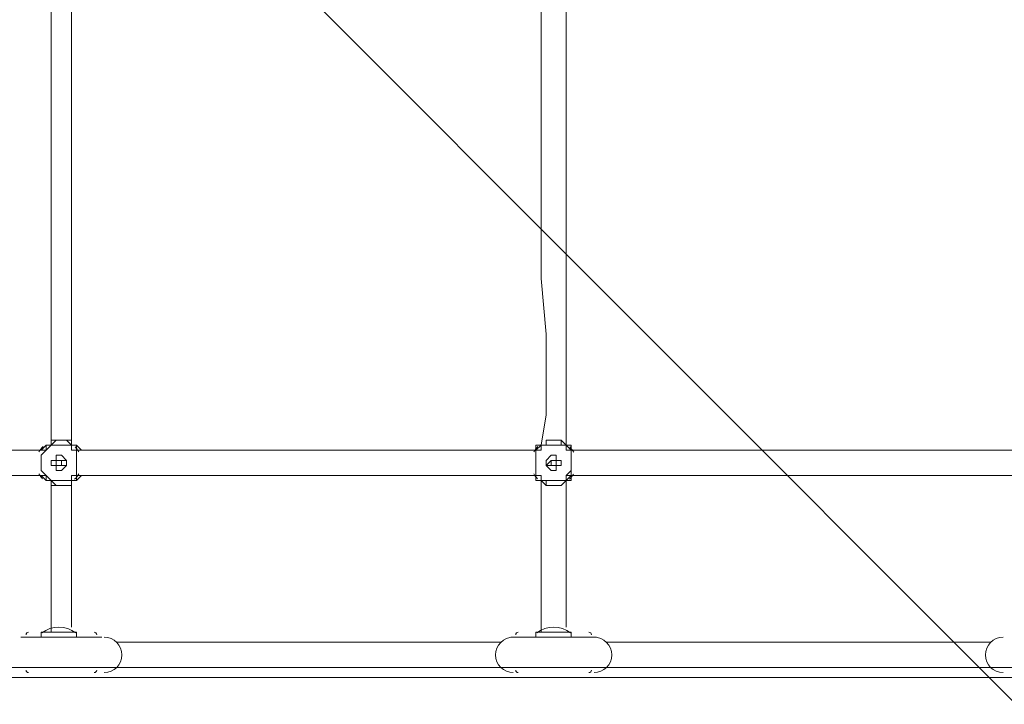
# Model space of a CAD drawing. Units: millimetres. Extents: x -3439 to 10516, y -10505 to 1486.
# Drawn here: x 3188 to 3807, y -4624 to -4194 of the extents above; entities that cross this region are included whole.
import ezdxf

# ---------------------------------------------------------------- set-up
doc = ezdxf.new("R2010")
doc.units = ezdxf.units.MM
doc.header["$MEASUREMENT"] = 0
doc.layers.add('Work Layer', color=7, linetype='Continuous', lineweight=0)

msp = doc.modelspace()

# ---------------------------------------------------------------- linework, layer by layer
at = {"layer": 'Work Layer', "color": 18, "lineweight": 9, "true_color": 0x000000}
for p, q in [((3204.7, -4461.33), (3201.52, -4464.51)), ((3204.7, -4461.33), (3204.7, -4461.33)), ((3204.7, -4461.33), (3204.7, -4461.33)), ((3204.7, -4461.33), (3204.7, -4461.33)), ((3204.7, -4461.33), (3204.7, -4461.33)), ((3214.23, -4458.16), (3214.23, -4458.16)), ((3223.75, -4461.33), (3223.75, -4461.33)), ((3223.75, -4461.33), (3223.75, -4461.33)), ((3223.75, -4461.33), (3223.75, -4461.33)), ((3223.75, -4461.33), (3223.75, -4461.33)), ((3223.75, -4461.33), (3223.75, -4461.33)), ((3512.68, -4461.33), (3512.68, -4461.33)), ((3512.68, -4461.33), (3515.85, -4461.33)), ((3512.68, -4461.33), (3515.85, -4461.33)), ((3512.68, -4461.33), (3515.85, -4461.33)), ((3512.68, -4461.33), (3512.68, -4464.51)), ((3522.2, -4458.16), (3522.2, -4458.16)), ((3531.73, -4461.33), (3531.73, -4461.33)), ((3531.73, -4461.33), (3534.9, -4461.33)), ((3531.73, -4461.33), (3534.9, -4461.33)), ((3531.73, -4461.33), (3534.9, -4464.51)), ((3534.9, -4461.33), (3534.9, -4461.33)), ((3534.9, -4461.33), (3534.9, -4461.33)), ((3201.52, -4467.68), (3201.52, -4467.68)), ((3204.7, -4464.51), (3204.7, -4464.51)), ((3204.7, -4464.51), (3204.7, -4464.51)), ((3223.75, -4464.51), (3223.75, -4464.51)), ((3223.75, -4464.51), (3223.75, -4464.51)), ((3223.75, -4464.51), (3223.75, -4464.51)), ((3223.75, -4467.68), (3223.75, -4467.68)), ((3512.68, -4464.51), (3512.68, -4464.51)), ((3512.68, -4464.51), (3512.68, -4464.51)), ((3512.68, -4464.51), (3512.68, -4464.51)), ((3512.68, -4464.51), (3512.68, -4464.51)), ((3512.68, -4467.68), (3512.68, -4467.68)), ((3534.9, -4464.51), (3534.9, -4464.51)), ((3534.9, -4464.51), (3534.9, -4464.51)), ((3534.9, -4464.51), (3534.9, -4464.51)), ((3534.9, -4464.51), (3534.9, -4464.51)), ((3534.9, -4467.68), (3534.9, -4467.68)), ((3211.05, -4470.86), (3211.05, -4470.86)), ((3211.05, -4470.86), (3211.05, -4470.86)), ((3211.05, -4470.86), (3211.05, -4470.86)), ((3211.05, -4474.03), (3211.05, -4474.03)), ((3211.05, -4474.03), (3211.05, -4474.03)), ((3211.05, -4474.03), (3211.05, -4474.03)), ((3214.23, -4470.86), (3214.23, -4470.86)), ((3214.23, -4470.86), (3214.23, -4470.86)), ((3214.23, -4470.86), (3214.23, -4470.86)), ((3214.23, -4470.86), (3214.23, -4470.86)), ((3214.23, -4470.86), (3214.23, -4470.86)), ((3214.23, -4474.03), (3214.23, -4474.03)), ((3214.23, -4474.03), (3214.23, -4474.03)), ((3214.23, -4474.03), (3214.23, -4474.03)), ((3214.23, -4474.03), (3214.23, -4474.03)), ((3214.23, -4474.03), (3214.23, -4474.03)), ((3522.2, -4470.86), (3522.2, -4470.86)), ((3522.2, -4470.86), (3522.2, -4470.86)), ((3522.2, -4470.86), (3522.2, -4470.86)), ((3522.2, -4470.86), (3522.2, -4470.86)), ((3522.2, -4470.86), (3522.2, -4470.86)), ((3522.2, -4470.86), (3522.2, -4470.86)), ((3522.2, -4470.86), (3522.2, -4470.86)), ((3522.2, -4474.03), (3522.2, -4474.03)), ((3522.2, -4474.03), (3522.2, -4474.03)), ((3522.2, -4474.03), (3522.2, -4474.03)), ((3522.2, -4474.03), (3522.2, -4474.03)), ((3522.2, -4474.03), (3522.2, -4474.03)), ((3522.2, -4474.03), (3522.2, -4474.03)), ((3522.2, -4474.03), (3522.2, -4474.03)), ((3525.38, -4470.86), (3525.38, -4470.86)), ((3525.38, -4474.03), (3525.38, -4474.03)), ((3201.52, -4477.21), (3201.52, -4477.21)), ((3201.52, -4480.38), (3204.7, -4483.56)), ((3201.52, -4480.38), (3201.52, -4480.38)), ((3201.52, -4480.38), (3201.52, -4480.38)), ((3201.52, -4480.38), (3201.52, -4480.38)), ((3204.7, -4483.56), (3204.7, -4480.38)), ((3223.75, -4477.21), (3223.75, -4477.21)), ((3223.75, -4480.38), (3223.75, -4480.38)), ((3223.75, -4480.38), (3223.75, -4480.38)), ((3223.75, -4480.38), (3223.75, -4480.38)), ((3223.75, -4483.56), (3226.93, -4480.38)), ((3512.68, -4477.21), (3512.68, -4477.21)), ((3512.68, -4480.38), (3512.68, -4480.38)), ((3512.68, -4480.38), (3512.68, -4480.38)), ((3512.68, -4480.38), (3512.68, -4480.38)), ((3512.68, -4480.38), (3512.68, -4480.38)), ((3512.68, -4483.56), (3512.68, -4480.38)), ((3531.73, -4480.38), (3534.9, -4480.38)), ((3534.9, -4477.21), (3534.9, -4477.21)), ((3534.9, -4480.38), (3534.9, -4480.38)), ((3534.9, -4480.38), (3534.9, -4480.38)), ((3534.9, -4480.38), (3534.9, -4480.38)), ((3534.9, -4483.56), (3534.9, -4480.38)), ((3204.7, -4483.56), (3204.7, -4483.56)), ((3204.7, -4483.56), (3204.7, -4483.56)), ((3204.7, -4483.56), (3204.7, -4483.56)), ((3204.7, -4483.56), (3204.7, -4483.56)), ((3214.23, -4486.73), (3214.23, -4486.73)), ((3223.75, -4483.56), (3223.75, -4483.56)), ((3223.75, -4483.56), (3223.75, -4483.56)), ((3223.75, -4483.56), (3223.75, -4483.56)), ((3223.75, -4483.56), (3223.75, -4483.56)), ((3512.68, -4483.56), (3512.68, -4483.56)), ((3512.68, -4483.56), (3512.68, -4483.56)), ((3512.68, -4483.56), (3512.68, -4483.56)), ((3515.85, -4483.56), (3512.68, -4483.56)), ((3525.38, -4486.73), (3525.38, -4486.73)), ((3531.73, -4483.56), (3531.73, -4483.56)), ((3534.9, -4483.56), (3534.9, -4483.56)), ((3534.9, -4483.56), (3534.9, -4483.56)), ((3201.52, -4578.81), (3223.75, -4578.81)), ((3201.52, -4578.81), (3201.52, -4581.98)), ((3223.75, -4578.81), (3223.75, -4581.98)), ((3512.68, -4578.81), (3534.9, -4578.81)), ((3512.68, -4578.81), (3512.68, -4581.98)), ((3534.9, -4578.81), (3534.9, -4581.98)), ((3188.83, -4581.98), (3239.63, -4581.98)), ((3192, -4581.98), (3236.45, -4581.98)), ((3249.15, -4585.16), (3490.45, -4585.16)), ((3249.15, -4585.16), (3490.45, -4585.16)), ((3496.8, -4581.98), (3550.78, -4581.98)), ((3503.15, -4581.98), (3544.43, -4581.98)), ((3188.83, -4601.03), (3239.63, -4601.03)), ((3245.98, -4601.03), (3490.45, -4601.03)), ((3245.98, -4601.03), (3490.45, -4601.03)), ((3496.8, -4601.03), (3550.78, -4601.03)), ((1969.62, -4607.38), (4458.83, -4607.38))]:
    msp.add_line(p, q, dxfattribs=at)
for points in [[(3207.88, -4461.33), (3207.88, -4442.28), (3207.88, -4426.41), (3207.88, -4407.36), (3207.88, -4391.48), (3207.88, -4356.56), (3207.88, -4321.63), (3207.88, -4254.96), (3207.88, -4220.03), (3207.88, -4185.11)], [(3220.58, -4461.33), (3220.58, -4451.81), (3220.58, -4442.28), (3220.58, -4426.41), (3220.58, -4407.36), (3220.58, -4391.48), (3220.58, -4356.56), (3220.58, -4321.63), (3220.58, -4254.96), (3220.58, -4220.03), (3220.58, -4185.11)], [(3515.85, -4461.33), (3519.03, -4442.28), (3519.03, -4426.41), (3519.03, -4407.36), (3519.03, -4391.48), (3515.85, -4356.56), (3515.85, -4321.63), (3515.85, -4254.96), (3515.85, -4220.03), (3515.85, -4185.11)], [(3531.73, -4461.33), (3531.73, -4442.28), (3531.73, -4426.41), (3531.73, -4407.36), (3531.73, -4391.48), (3531.73, -4356.56), (3531.73, -4321.63), (3531.73, -4254.96), (3531.73, -4220.03), (3531.73, -4185.11)], [(3201.52, -4467.68), (3204.7, -4464.51), (3204.7, -4461.33)], [(3223.75, -4467.68), (3223.75, -4464.51), (3220.58, -4464.51), (3220.58, -4461.33), (3217.4, -4461.33), (3214.23, -4461.33), (3211.05, -4461.33), (3207.88, -4461.33), (3204.7, -4464.51), (3201.52, -4467.68)], [(3204.7, -4461.33), (3207.88, -4461.33), (3211.05, -4458.16), (3214.23, -4458.16), (3217.4, -4458.16), (3220.58, -4461.33), (3223.75, -4461.33)], [(3214.23, -4458.16), (3211.05, -4458.16), (3207.88, -4458.16), (3207.88, -4461.33), (3204.7, -4461.33), (3204.7, -4464.51)], [(3204.7, -4464.51), (3204.7, -4464.51), (3204.7, -4461.33)], [(3204.7, -4461.33), (3204.7, -4461.33), (3204.7, -4464.51)], [(3214.23, -4458.16), (3214.23, -4458.16), (3217.4, -4458.16), (3220.58, -4458.16), (3220.58, -4461.33), (3223.75, -4461.33)], [(3214.23, -4458.16), (3214.23, -4458.16), (3217.4, -4458.16), (3220.58, -4458.16), (3220.58, -4461.33), (3223.75, -4461.33)], [(3223.75, -4464.51), (3223.75, -4461.33), (3220.58, -4461.33), (3217.4, -4458.16), (3214.23, -4458.16)], [(3223.75, -4464.51), (3223.75, -4464.51), (3223.75, -4461.33)], [(3223.75, -4464.51), (3223.75, -4464.51), (3223.75, -4461.33)], [(3223.75, -4461.33), (3223.75, -4461.33), (3223.75, -4464.51), (3223.75, -4467.68)], [(3226.93, -4464.51), (3226.93, -4464.51), (3223.75, -4461.33)], [(3223.75, -4461.33), (3223.75, -4464.51), (3226.93, -4464.51)], [(3522.2, -4458.16), (3522.2, -4458.16), (3519.03, -4458.16), (3519.03, -4461.33), (3515.85, -4461.33), (3512.68, -4464.51)], [(3515.85, -4461.33), (3512.68, -4461.33), (3512.68, -4464.51)], [(3512.68, -4467.68), (3512.68, -4464.51), (3515.85, -4464.51), (3515.85, -4461.33)], [(3534.9, -4467.68), (3534.9, -4464.51), (3531.73, -4464.51), (3531.73, -4461.33), (3528.55, -4461.33), (3525.38, -4461.33), (3522.2, -4461.33), (3519.03, -4461.33), (3515.85, -4461.33), (3515.85, -4464.51), (3512.68, -4464.51), (3512.68, -4467.68)], [(3515.85, -4461.33), (3515.85, -4461.33), (3519.03, -4461.33), (3519.03, -4458.16), (3522.2, -4458.16), (3525.38, -4458.16), (3528.55, -4458.16), (3528.55, -4461.33), (3531.73, -4461.33)], [(3515.85, -4464.51), (3515.85, -4464.51), (3515.85, -4461.33)], [(3522.2, -4458.16), (3525.38, -4458.16), (3528.55, -4458.16), (3531.73, -4461.33)], [(3534.9, -4461.33), (3534.9, -4461.33), (3531.73, -4461.33), (3528.55, -4458.16), (3525.38, -4458.16), (3522.2, -4458.16)], [(3534.9, -4464.51), (3531.73, -4461.33), (3528.55, -4461.33), (3528.55, -4458.16), (3525.38, -4458.16), (3522.2, -4458.16)], [(3534.9, -4464.51), (3534.9, -4464.51), (3531.73, -4461.33)], [(3531.73, -4464.51), (3534.9, -4464.51), (3531.73, -4461.33)], [(3531.73, -4461.33), (3531.73, -4461.33), (3531.73, -4464.51), (3534.9, -4464.51), (3534.9, -4467.68)], [(3538.08, -4464.51), (3534.9, -4464.51), (3534.9, -4461.33)], [(3204.7, -4464.51), (3058.65, -4464.51), (2985.62, -4464.51), (2966.57, -4464.51), (2950.7, -4464.51), (2912.6, -4464.51)], [(3204.7, -4464.51), (3201.52, -4464.51), (3204.7, -4464.51)], [(3204.7, -4464.51), (3204.7, -4464.51), (3201.52, -4467.68), (3201.52, -4470.86), (3201.52, -4474.03), (3201.52, -4477.21), (3204.7, -4480.38)], [(3201.52, -4464.51), (3201.52, -4464.51), (3204.7, -4464.51)], [(3201.52, -4477.21), (3201.52, -4477.21), (3201.52, -4474.03), (3201.52, -4470.86), (3201.52, -4467.68)], [(3207.88, -4474.03), (3207.88, -4470.86), (3211.05, -4470.86), (3211.05, -4467.68), (3214.23, -4467.68), (3217.4, -4470.86), (3217.4, -4474.03), (3214.23, -4477.21), (3211.05, -4477.21), (3211.05, -4474.03), (3207.88, -4474.03)], [(3226.93, -4464.51), (3226.93, -4464.51), (3223.75, -4464.51)], [(3223.75, -4483.56), (3223.75, -4480.38), (3223.75, -4477.21), (3223.75, -4474.03), (3223.75, -4470.86), (3223.75, -4467.68), (3223.75, -4464.51)], [(3512.68, -4464.51), (3477.75, -4464.51), (3458.7, -4464.51), (3439.65, -4464.51), (3369.8, -4464.51), (3223.75, -4464.51)], [(3223.75, -4467.68), (3223.75, -4467.68), (3223.75, -4470.86), (3223.75, -4474.03), (3223.75, -4477.21)], [(3515.85, -4464.51), (3515.85, -4464.51), (3512.68, -4464.51), (3512.68, -4467.68), (3512.68, -4470.86), (3512.68, -4474.03), (3512.68, -4477.21), (3512.68, -4480.38), (3515.85, -4480.38)], [(3512.68, -4477.21), (3512.68, -4477.21), (3512.68, -4474.03), (3512.68, -4470.86), (3512.68, -4467.68)], [(3519.03, -4474.03), (3519.03, -4470.86), (3522.2, -4467.68), (3525.38, -4467.68), (3525.38, -4470.86), (3528.55, -4470.86), (3528.55, -4474.03), (3525.38, -4474.03), (3525.38, -4477.21), (3522.2, -4477.21), (3519.03, -4474.03)], [(3531.73, -4483.56), (3531.73, -4480.38), (3534.9, -4480.38), (3534.9, -4477.21), (3534.9, -4474.03), (3534.9, -4470.86), (3534.9, -4467.68), (3534.9, -4464.51), (3531.73, -4464.51)], [(3823.83, -4464.51), (3804.78, -4464.51), (3785.73, -4464.51), (3769.85, -4464.51), (3750.8, -4464.51), (3715.88, -4464.51), (3677.78, -4464.51), (3642.85, -4464.51), (3604.75, -4464.51), (3588.88, -4464.51), (3569.83, -4464.51), (3550.78, -4464.51), (3534.9, -4464.51)], [(3534.9, -4467.68), (3534.9, -4467.68), (3534.9, -4470.86), (3534.9, -4474.03), (3534.9, -4477.21)], [(3217.4, -4474.03), (3217.4, -4474.03), (3214.23, -4474.03), (3211.05, -4474.03), (3211.05, -4470.86), (3214.23, -4470.86), (3217.4, -4470.86), (3217.4, -4474.03)], [(3214.23, -4474.03), (3214.23, -4474.03), (3214.23, -4470.86), (3211.05, -4470.86), (3211.05, -4474.03), (3214.23, -4474.03), (3211.05, -4474.03), (3211.05, -4470.86), (3214.23, -4470.86)], [(3211.05, -4474.03), (3211.05, -4474.03), (3214.23, -4474.03), (3217.4, -4474.03), (3217.4, -4470.86), (3214.23, -4470.86), (3211.05, -4470.86), (3211.05, -4474.03), (3211.05, -4470.86), (3214.23, -4470.86), (3214.23, -4474.03), (3211.05, -4474.03)], [(3214.23, -4470.86), (3214.23, -4470.86), (3217.4, -4470.86), (3217.4, -4474.03), (3214.23, -4474.03)], [(3525.38, -4474.03), (3525.38, -4474.03), (3522.2, -4474.03), (3519.03, -4474.03), (3522.2, -4470.86), (3525.38, -4470.86), (3525.38, -4474.03)], [(3522.2, -4474.03), (3522.2, -4474.03), (3525.38, -4474.03), (3525.38, -4470.86), (3522.2, -4470.86), (3522.2, -4474.03), (3525.38, -4474.03), (3525.38, -4470.86), (3522.2, -4470.86), (3522.2, -4474.03), (3525.38, -4474.03), (3525.38, -4470.86), (3522.2, -4470.86), (3522.2, -4474.03), (3522.2, -4470.86), (3525.38, -4470.86), (3525.38, -4474.03), (3522.2, -4474.03)], [(3204.7, -4480.38), (3185.65, -4480.38), (3166.6, -4480.38), (3147.55, -4480.38), (3131.68, -4480.38), (3093.57, -4480.38), (3058.65, -4480.38), (3023.73, -4480.38), (2985.62, -4480.38), (2966.57, -4480.38), (2950.7, -4480.38), (2931.65, -4480.38), (2912.6, -4480.38)], [(3204.7, -4480.38), (3058.65, -4480.38), (2985.62, -4480.38), (2966.57, -4480.38), (2950.7, -4480.38), (2912.6, -4480.38)], [(3204.7, -4483.56), (3204.7, -4483.56), (3204.7, -4480.38), (3201.52, -4477.21)], [(3201.52, -4477.21), (3204.7, -4480.38), (3207.88, -4483.56), (3211.05, -4483.56), (3214.23, -4483.56), (3217.4, -4483.56), (3220.58, -4483.56), (3220.58, -4480.38), (3223.75, -4480.38), (3223.75, -4477.21)], [(3204.7, -4480.38), (3204.7, -4480.38), (3201.52, -4480.38)], [(3201.52, -4480.38), (3204.7, -4483.56), (3207.88, -4483.56), (3207.88, -4486.73), (3211.05, -4486.73), (3214.23, -4486.73)], [(3204.7, -4480.38), (3204.7, -4480.38), (3204.7, -4483.56)], [(3214.23, -4486.73), (3217.4, -4486.73), (3220.58, -4486.73), (3220.58, -4483.56), (3223.75, -4483.56), (3223.75, -4480.38)], [(3223.75, -4477.21), (3223.75, -4480.38), (3223.75, -4483.56), (3220.58, -4483.56), (3223.75, -4483.56)], [(3223.75, -4483.56), (3223.75, -4483.56), (3223.75, -4480.38)], [(3223.75, -4480.38), (3223.75, -4480.38), (3226.93, -4480.38)], [(3223.75, -4480.38), (3223.75, -4480.38), (3223.75, -4483.56)], [(3226.93, -4480.38), (3223.75, -4480.38), (3223.75, -4483.56)], [(3512.68, -4480.38), (3496.8, -4480.38), (3477.75, -4480.38), (3458.7, -4480.38), (3439.65, -4480.38), (3404.73, -4480.38), (3369.8, -4480.38), (3331.7, -4480.38), (3296.78, -4480.38), (3277.73, -4480.38), (3258.67, -4480.38), (3242.8, -4480.38), (3223.75, -4480.38)], [(3512.68, -4480.38), (3477.75, -4480.38), (3458.7, -4480.38), (3439.65, -4480.38), (3369.8, -4480.38), (3223.75, -4480.38)], [(3515.85, -4483.56), (3515.85, -4483.56), (3515.85, -4480.38), (3512.68, -4480.38), (3512.68, -4477.21)], [(3512.68, -4477.21), (3512.68, -4480.38), (3515.85, -4480.38), (3515.85, -4483.56), (3519.03, -4483.56), (3522.2, -4483.56), (3525.38, -4483.56), (3528.55, -4483.56), (3531.73, -4483.56), (3531.73, -4480.38), (3534.9, -4477.21)], [(3515.85, -4480.38), (3512.68, -4480.38), (3512.68, -4483.56), (3515.85, -4483.56)], [(3512.68, -4480.38), (3512.68, -4483.56), (3515.85, -4483.56)], [(3512.68, -4480.38), (3512.68, -4483.56), (3515.85, -4483.56), (3519.03, -4486.73), (3522.2, -4486.73), (3525.38, -4486.73)], [(3525.38, -4486.73), (3528.55, -4486.73), (3531.73, -4483.56), (3534.9, -4480.38)], [(3534.9, -4477.21), (3534.9, -4480.38), (3531.73, -4480.38), (3531.73, -4483.56)], [(3531.73, -4483.56), (3534.9, -4483.56), (3534.9, -4480.38)], [(3531.73, -4480.38), (3531.73, -4480.38), (3531.73, -4483.56)], [(3534.9, -4480.38), (3534.9, -4480.38), (3534.9, -4483.56), (3531.73, -4483.56)], [(3823.83, -4480.38), (3804.78, -4480.38), (3785.73, -4480.38), (3769.85, -4480.38), (3750.8, -4480.38), (3715.88, -4480.38), (3677.78, -4480.38), (3642.85, -4480.38), (3604.75, -4480.38), (3588.88, -4480.38), (3569.83, -4480.38), (3550.78, -4480.38), (3534.9, -4480.38)], [(3823.83, -4480.38), (3804.78, -4480.38), (3785.73, -4480.38), (3769.85, -4480.38), (3750.8, -4480.38), (3715.88, -4480.38), (3677.78, -4480.38), (3642.85, -4480.38), (3604.75, -4480.38), (3588.88, -4480.38), (3569.83, -4480.38), (3550.78, -4480.38), (3534.9, -4480.38)], [(3223.75, -4483.56), (3220.58, -4483.56), (3220.58, -4486.73), (3217.4, -4486.73), (3214.23, -4486.73), (3211.05, -4486.73), (3207.88, -4483.56), (3204.7, -4483.56)], [(3207.88, -4578.81), (3207.88, -4572.46), (3207.88, -4569.28), (3207.88, -4562.93), (3207.88, -4559.76), (3207.88, -4556.58), (3207.88, -4553.41), (3207.88, -4550.23), (3207.88, -4547.06), (3207.88, -4543.88), (3207.88, -4540.71), (3207.88, -4537.53), (3207.88, -4534.36), (3207.88, -4531.18), (3207.88, -4528.01), (3207.88, -4524.83), (3207.88, -4521.66), (3207.88, -4518.48), (3207.88, -4515.31), (3207.88, -4512.13), (3207.88, -4508.96), (3207.88, -4505.78), (3207.88, -4502.61), (3207.88, -4499.43), (3207.88, -4496.26), (3207.88, -4493.08), (3207.88, -4489.91), (3207.88, -4483.56)], [(3223.75, -4483.56), (3223.75, -4483.56), (3220.58, -4483.56), (3220.58, -4486.73), (3217.4, -4486.73), (3214.23, -4486.73)], [(3214.23, -4486.73), (3217.4, -4486.73), (3220.58, -4486.73), (3220.58, -4483.56), (3223.75, -4483.56)], [(3220.58, -4575.63), (3220.58, -4572.46), (3220.58, -4569.28), (3220.58, -4562.93), (3220.58, -4559.76), (3220.58, -4556.58), (3220.58, -4553.41), (3220.58, -4550.23), (3220.58, -4547.06), (3220.58, -4543.88), (3220.58, -4540.71), (3220.58, -4537.53), (3220.58, -4534.36), (3220.58, -4531.18), (3220.58, -4528.01), (3220.58, -4524.83), (3220.58, -4521.66), (3220.58, -4518.48), (3220.58, -4515.31), (3220.58, -4512.13), (3220.58, -4508.96), (3220.58, -4505.78), (3220.58, -4502.61), (3220.58, -4499.43), (3220.58, -4496.26), (3220.58, -4493.08), (3220.58, -4489.91), (3220.58, -4483.56)], [(3531.73, -4483.56), (3531.73, -4483.56), (3528.55, -4486.73), (3525.38, -4486.73), (3522.2, -4486.73), (3519.03, -4486.73), (3519.03, -4483.56), (3515.85, -4483.56)], [(3515.85, -4578.81), (3515.85, -4572.46), (3515.85, -4569.28), (3515.85, -4562.93), (3515.85, -4559.76), (3515.85, -4556.58), (3515.85, -4553.41), (3515.85, -4550.23), (3515.85, -4547.06), (3515.85, -4543.88), (3515.85, -4540.71), (3515.85, -4537.53), (3515.85, -4534.36), (3515.85, -4531.18), (3515.85, -4528.01), (3515.85, -4524.83), (3515.85, -4521.66), (3515.85, -4518.48), (3515.85, -4515.31), (3515.85, -4512.13), (3515.85, -4508.96), (3515.85, -4505.78), (3515.85, -4502.61), (3515.85, -4499.43), (3515.85, -4496.26), (3515.85, -4493.08), (3515.85, -4489.91), (3515.85, -4483.56)], [(3531.73, -4483.56), (3531.73, -4483.56), (3528.55, -4486.73), (3525.38, -4486.73)], [(3525.38, -4486.73), (3525.38, -4486.73), (3528.55, -4486.73), (3531.73, -4483.56), (3534.9, -4483.56), (3531.73, -4483.56)], [(3534.9, -4483.56), (3534.9, -4483.56), (3531.73, -4483.56)], [(3531.73, -4575.63), (3531.73, -4572.46), (3531.73, -4569.28), (3531.73, -4562.93), (3531.73, -4559.76), (3531.73, -4556.58), (3531.73, -4553.41), (3531.73, -4550.23), (3531.73, -4547.06), (3531.73, -4543.88), (3531.73, -4540.71), (3531.73, -4537.53), (3531.73, -4534.36), (3531.73, -4531.18), (3531.73, -4528.01), (3531.73, -4524.83), (3531.73, -4521.66), (3531.73, -4518.48), (3531.73, -4515.31), (3531.73, -4512.13), (3531.73, -4508.96), (3531.73, -4505.78), (3531.73, -4502.61), (3531.73, -4499.43), (3531.73, -4496.26), (3531.73, -4493.08), (3531.73, -4489.91), (3531.73, -4483.56)], [(3207.88, -4578.81), (3207.88, -4572.46), (3207.88, -4569.28), (3207.88, -4566.11), (3207.88, -4559.76)], [(3798.43, -4585.16), (3677.78, -4585.16), (3557.13, -4585.16)], [(3798.43, -4585.16), (3677.78, -4585.16), (3557.13, -4585.16)], [(4458.83, -4607.38), (4458.83, -4601.03), (1969.62, -4601.03), (1969.62, -4610.56)], [(3490.45, -4601.03), (3430.13, -4601.03), (3369.8, -4601.03), (3306.3, -4601.03), (3245.98, -4601.03)], [(3801.6, -4601.03), (3677.78, -4601.03), (3557.13, -4601.03)], [(3801.6, -4601.03), (3741.28, -4601.03), (3677.78, -4601.03), (3617.45, -4601.03), (3557.13, -4601.03)], [(3801.6, -4601.03), (3677.78, -4601.03), (3557.13, -4601.03)]]:
    msp.add_lwpolyline(points, dxfattribs=at)
at = {"layer": 'Work Layer', "color": 240, "lineweight": 9, "true_color": 0xec1c24}
msp.add_open_spline([(9013.6, -1169.4), (8681.9, -202.27), (7764.13, 495.1), (6685.95, 495.1), (5949.56, 495.1), (5285.76, 170.68), (4833.87, -345.97), (4466.93, -492.91), (4163.3, -764.2), (3974.66, -1107.59), (3974.66, -1107.59), (3425.66, -1651.72), (3425.66, -1651.72), (3259.13, -1731.07), (3109.64, -1840.29), (2983.86, -1972.34), (2983.86, -1972.34), (2531.46, -1972.34), (2531.46, -1972.34), (2223.41, -1772.91), (1856.71, -1656.69), (1463.21, -1656.69), (922.32, -1656.69), (431.56, -1875.67), (75, -2229.61), (-495.45, -2392.15), (-927.09, -2883.91), (-1001.6, -3486.35), (-1676.05, -3711.87), (-2162.35, -4348.2), (-2162.35, -5098.52), (-2162.35, -5751.87), (-1793.58, -6318.8), (-1253.01, -6603.4), (-1253.01, -6603.4), (-1253.01, -6999.81), (-1253.01, -6999.81), (-1253.01, -7444.32), (-1059.5, -7843.49), (-752.32, -8118.16), (-752.32, -8118.16), (-743.92, -8118.16), (-743.92, -8118.16), (-743.92, -8118.16), (-743.92, -8691.24), (-743.92, -8691.24), (-743.92, -9243.52), (-296.19, -9691.25), (256.09, -9691.25), (256.09, -9691.25), (829.79, -9691.25), (829.79, -9691.25), (1382.07, -9691.25), (1829.79, -9243.52), (1829.79, -8691.24), (1829.79, -8691.24), (1829.79, -8118.16), (1829.79, -8118.16), (1829.79, -8118.16), (1836.85, -8118.16), (1836.85, -8118.16), (1946.69, -8019.94), (2042.1, -7905.94), (2119.19, -7779.48), (2172.58, -8142.75), (2338.95, -8492.61), (2618.51, -8772.21), (2618.51, -8772.21), (2840.44, -8994.17), (2840.44, -8994.17), (3172.36, -9326.18), (3622.58, -9512.7), (4092.04, -9512.7), (4092.08, -9512.7), (4092.08, -9512.7), (4092.11, -9512.7), (4561.54, -9512.7), (5011.74, -9326.21), (5343.68, -8994.28), (5343.68, -8994.28), (7305.83, -7032.12), (7305.83, -7032.12), (7987.73, -6350.22), (7996.43, -5250.62), (7332.91, -4557.45), (7337.06, -4510.35), (7339.93, -4463.02), (7339.93, -4415.31), (7339.93, -4389.05), (7339.15, -4362.88), (7337.88, -4336.79), (7743.28, -4224.57), (8107.21, -4010.7), (8400.63, -3724.62), (8400.63, -3724.62), (8409.84, -3724.62), (8409.84, -3724.62), (8962.13, -3724.62), (9409.85, -3276.89), (9409.85, -2724.61), (9409.85, -2724.61), (9409.85, -1966.46), (9409.85, -1966.46), (9409.85, -1641.03), (9254.3, -1352.01), (9013.6, -1169.4)], degree=3, knots=[0, 0, 0, 0, 1, 1, 1, 2, 2, 2, 3, 3, 3, 4, 4, 4, 5, 5, 5, 6, 6, 6, 7, 7, 7, 8, 8, 8, 9, 9, 9, 10, 10, 10, 11, 11, 11, 12, 12, 12, 13, 13, 13, 14, 14, 14, 15, 15, 15, 16, 16, 16, 17, 17, 17, 18, 18, 18, 19, 19, 19, 20, 20, 20, 21, 21, 21, 22, 22, 22, 23, 23, 23, 24, 24, 24, 25, 25, 25, 26, 26, 26, 27, 27, 27, 28, 28, 28, 29, 29, 29, 30, 30, 30, 31, 31, 31, 32, 32, 32, 33, 33, 33, 34, 34, 34, 35, 35, 35, 35], dxfattribs=at)
at = {"layer": 'Work Layer', "color": 252, "lineweight": 9, "true_color": 0x919090}
for points, knots in [([(1870.25, -1972.7), (1660.79, -1974.48), (1460.49, -2014.19), (1275.67, -2085.23), (1275.67, -2085.23), (4039.11, -4848.67), (4039.11, -4848.67), (4039.11, -4848.67), (4392.66, -4495.11), (4392.66, -4495.11), (4392.66, -4495.11), (1870.25, -1972.7), (1870.25, -1972.7)], [0, 0, 0, 0, 1, 1, 1, 2, 2, 2, 3, 3, 3, 4, 4, 4, 4]), ([(834.12, -2336.57), (702.61, -2440.23), (586.84, -2562.85), (490.84, -2700.39), (490.84, -2700.39), (3339.11, -5548.67), (3339.11, -5548.67), (3339.11, -5548.67), (3692.66, -5195.11), (3692.66, -5195.11), (3692.66, -5195.11), (834.12, -2336.57), (834.12, -2336.57)], [0, 0, 0, 0, 1, 1, 1, 2, 2, 2, 3, 3, 3, 4, 4, 4, 4]), ([(4092.04, -9512.69), (3622.57, -9512.69), (3172.35, -9326.18), (2840.43, -8994.17), (2840.43, -8994.17), (2618.5, -8772.21), (2618.5, -8772.21), (1927.36, -8080.98), (1927.4, -6960.36), (2618.61, -6269.17), (2618.61, -6269.17), (4580.76, -4307.02), (4580.76, -4307.02), (4912.66, -3975.1), (5362.93, -3788.6), (5832.33, -3788.6), (5832.36, -3788.6), (5832.29, -3788.6), (5832.33, -3788.6), (6301.76, -3788.6), (6751.96, -3975.08), (7083.9, -4307.03), (7083.9, -4307.03), (7305.83, -4528.97), (7305.83, -4528.97), (7997.05, -5220.19), (7997.05, -6340.9), (7305.83, -7032.12), (7305.83, -7032.12), (5343.68, -8994.28), (5343.68, -8994.28), (5011.74, -9326.21), (4561.54, -9512.69), (4092.11, -9512.69), (4092.07, -9512.69), (4092.07, -9512.69), (4092.04, -9512.69)], [0, 0, 0, 0, 1, 1, 1, 2, 2, 2, 3, 3, 3, 4, 4, 4, 5, 5, 5, 6, 6, 6, 7, 7, 7, 8, 8, 8, 9, 9, 9, 10, 10, 10, 11, 11, 11, 12, 12, 12, 12])]:
    msp.add_open_spline(points, degree=3, knots=knots, dxfattribs=at)
at = {"layer": 'Work Layer', "color": 18, "lineweight": 9, "true_color": 0x000000}
for points in [[(3202.69, -4462.19), (3201.66, -4463.19), (3200.79, -4464.33), (3200.11, -4465.58)], [(3225.13, -4465.51), (3224.51, -4464.39), (3223.74, -4463.36), (3222.84, -4462.44)], [(3513.84, -4462.19), (3512.85, -4463.15), (3512.01, -4464.25), (3511.33, -4465.45)], [(3536.39, -4465.72), (3535.75, -4464.52), (3534.94, -4463.42), (3533.99, -4462.44)], [(3200.17, -4479.43), (3200.78, -4480.52), (3201.53, -4481.53), (3202.41, -4482.42)], [(3222.56, -4482.72), (3223.58, -4481.74), (3224.45, -4480.61), (3225.14, -4479.36)], [(3511.25, -4479.3), (3511.88, -4480.44), (3512.65, -4481.49), (3513.56, -4482.42)], [(3533.72, -4482.72), (3534.68, -4481.79), (3535.51, -4480.73), (3536.18, -4479.57)], [(3223.31, -4579.27), (3217.02, -4574.42), (3208.25, -4574.42), (3201.97, -4579.27)], [(3534.46, -4579.27), (3528.17, -4574.42), (3519.4, -4574.42), (3513.12, -4579.27)], [(3193.59, -4578.81), (3192.71, -4578.81), (3192, -4579.52), (3192, -4580.4)], [(3236.45, -4580.4), (3236.45, -4579.52), (3235.74, -4578.81), (3234.86, -4578.81)], [(3501.56, -4578.81), (3500.69, -4578.81), (3499.98, -4579.52), (3499.98, -4580.4)], [(3547.6, -4580.4), (3547.6, -4579.52), (3546.89, -4578.81), (3546.01, -4578.81)], [(3192, -4602.62), (3192, -4603.5), (3192.71, -4604.21), (3193.59, -4604.21)], [(3234.86, -4604.21), (3235.74, -4604.21), (3236.45, -4603.5), (3236.45, -4602.62)], [(3499.98, -4602.62), (3499.98, -4603.5), (3500.69, -4604.21), (3501.56, -4604.21)], [(3546.01, -4604.21), (3546.89, -4604.21), (3547.6, -4603.5), (3547.6, -4602.62)]]:
    msp.add_open_spline(points, degree=3, dxfattribs=at)
for points in [[(3241.21, -4604.21), (3247.35, -4604.21), (3252.32, -4599.23), (3252.33, -4593.1), (3252.33, -4586.96), (3247.35, -4581.98), (3241.21, -4581.98)], [(3498.39, -4581.98), (3492.25, -4581.98), (3487.28, -4586.96), (3487.28, -4593.1), (3487.28, -4599.23), (3492.25, -4604.21), (3498.39, -4604.21)], [(3549.19, -4604.21), (3555.33, -4604.21), (3560.3, -4599.23), (3560.3, -4593.1), (3560.3, -4586.96), (3555.33, -4581.98), (3549.19, -4581.98)], [(3806.36, -4581.98), (3800.23, -4581.98), (3795.25, -4586.96), (3795.25, -4593.1), (3795.25, -4599.23), (3800.23, -4604.21), (3806.36, -4604.21)]]:
    msp.add_open_spline(points, degree=3, knots=[0, 0, 0, 0, 1, 1, 1, 2, 2, 2, 2], dxfattribs=at)

doc.saveas('drawing.dxf')
